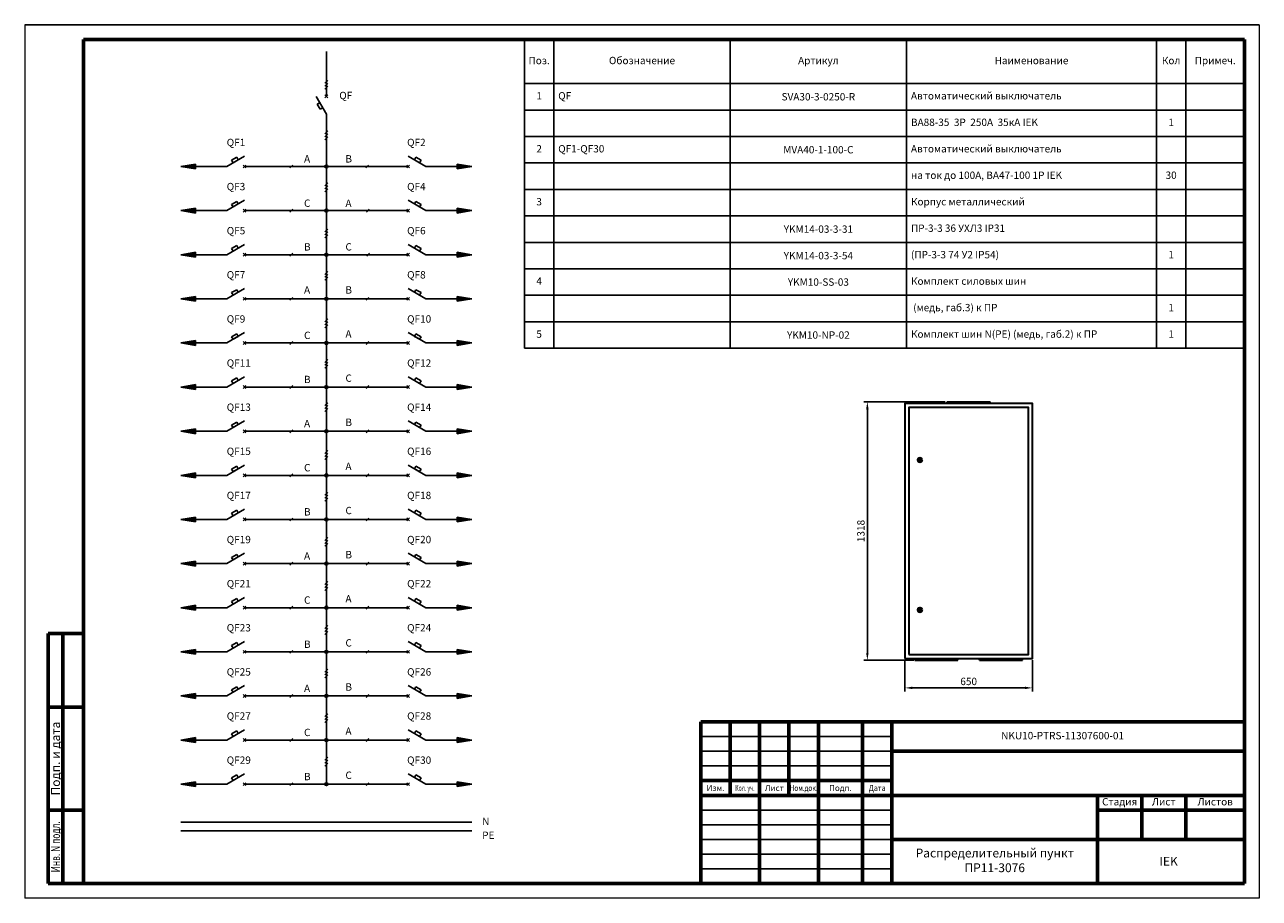
# Model space of a CAD drawing. Units: millimetres. Extents: x 0 to 420, y 0 to 297.
import ezdxf
from ezdxf.enums import TextEntityAlignment as Align

# ---------------------------------------------------------------- set-up
doc = ezdxf.new("R2010")
doc.units = ezdxf.units.MM
doc.linetypes.add('HIDDEN', pattern=[0.375, 0.25, -0.125])
for name, color, linetype, lineweight in [('1', 7, 'Continuous', 30), ('dimensh', 91, 'Continuous', 40), ('LAYER0VIEW0', 7, 'Continuous', 50), ('Штамп', 7, 'Continuous', 18), ('Электрические линии', 7, 'Continuous', 25)]:
    doc.layers.add(name, color=color, linetype=linetype, lineweight=lineweight)
doc.styles.add('GOST 2.304', font='CS_Gost2304.shx', dxfattribs={"oblique": 15, "height": 2.5})
doc.dimstyles.new('ISO-25', dxfattribs={"dimtxt": 2.5, "dimasz": 2.5, "dimexe": 1.25, "dimexo": 0.625, "dimtad": 1, "dimdec": 0, "dimlfac": 15, "dimtxsty": 'GOST 2.304', "dimcen": 2.5, "dimadec": 0, "dimazin": 0, "dimtfac": 1, "dimtdec": 0, "dimtmove": 0, "dimatfit": 3, "dimfxl": 0, "dimarcsym": 0})

# ---------------------------------------------------------------- blocks, each defined once
blk = doc.blocks.new('*T35')
at = {"color": 0, "linetype": 'ByBlock', "lineweight": -2}
for p, q in [((0, 0), (245, 0)), ((0, 0), (0, -105)), ((10, 0), (10, -105)), ((70, 0), (70, -105)), ((130, 0), (130, -105)), ((215, 0), (215, -105)), ((225, 0), (225, -105)), ((245, 0), (245, -105)), ((0, -15), (245, -15)), ((0, -24), (245, -24)), ((0, -33), (245, -33)), ((0, -42), (245, -42)), ((0, -51), (245, -51)), ((0, -60), (245, -60)), ((0, -69), (245, -69)), ((0, -78), (245, -78)), ((0, -87), (245, -87)), ((0, -96), (245, -96)), ((0, -105), (245, -105))]:
    blk.add_line(p, q, dxfattribs=at)
at = {"color": 0, "char_height": 2.5, "style": 'GOST 2.304'}
for s, insert, width, attachment_point in [('Поз.', (5, -7.5), 7, 5), ('Обозначение', (40, -7.5), 57, 5), ('Артикул', (100, -7.5), 57, 5), ('Наименование', (172.5, -7.5), 82, 5), ('Кол', (220, -7.5), 7, 5), ('Примеч.', (235, -7.5), 17, 5), ('1', (5, -19.5), 7, 5), ('QF', (11.5, -19.5), 57, 4), ('{\\C256;SVA30-3-0250-R}', (100, -19.5), 57, 5), ('Автоматический выключатель', (131.5, -19.5), 82, 4), ('ВА88-35  3Р  250А  35кА IEK', (131.5, -28.5), 82, 4), ('1', (220, -28.5), 7, 5), ('2', (5, -37.5), 7, 5), ('QF1-QF30', (11.5, -37.5), 57, 4), ('{\\C256;MVA40-1-100-C}', (100, -37.5), 57, 5), ('Автоматический выключатель', (131.5, -37.5), 82, 4), ('на ток до 100А, ВА47-100 1Р IEK', (131.5, -46.5), 82, 4), ('30', (220, -46.5), 7, 5), ('3', (5, -55.5), 7, 5), ('Корпус металлический', (131.5, -55.5), 82, 4), ('ПР-3-3 36 УХЛ3 IP31', (131.5, -64.5), 82, 4), ('{\\C256;YKM14-03-3-31}', (100, -64.5), 57, 5), ('{\\C256;YKM14-03-3-54}', (100, -73.5), 57, 5), ('(ПР-3-3 74 У2 IP54)', (131.5, -73.5), 82, 4), ('1', (220, -73.5), 7, 5), ('4', (5, -82.5), 7, 5), ('{\\C256;YKM10-SS-03 }', (100, -82.5), 57, 5), ('Комплект силовых шин', (131.5, -82.5), 82, 4), (' (медь, габ.3) к ПР', (131.5, -91.5), 82, 4), ('1', (220, -91.5), 7, 5), ('5', (5, -100.5), 7, 5), ('{\\C256;YKM10-NP-02}', (100, -100.5), 57, 5), ('Комплект шин N(PE) (медь, габ.2) к ПР', (131.5, -100.5), 82, 4), ('1', (220, -100.5), 7, 5)]:
    blk.add_mtext(s, dxfattribs=dict(at, insert=insert, width=width, attachment_point=attachment_point))
blk = doc.blocks.new('3 фазы')
for p, q in [((2643.65, 2295.35), (2642.65, 2294.36)), ((2643.65, 2294.35), (2642.65, 2293.36)), ((2643.65, 2293.35), (2642.65, 2292.36)), ((2643.16, 2294.4), (2643.16, 2293.37))]:
    blk.add_line(p, q)
blk = doc.blocks.new('вык.авт')
for p, q in [((0, -4), (0, 0)), ((0, -8), (0, -4)), ((-3.51, -8), (0, -14)), ((-0.5, -8.5), (0.5, -7.5)), ((-0.5, -7.5), (0.5, -8.5)), ((-0.5, -8.5), (0.5, -7.5)), ((-2.26, -10.14), (-3.12, -10.64)), ((-3.12, -10.64), (-2.11, -12.37)), ((-1.25, -11.86), (-2.26, -10.14)), ((-2.11, -12.37), (-1.25, -11.86)), ((0, -14), (0, -18))]:
    blk.add_line(p, q)
blk = doc.blocks.new('*D38')
at = {"color": 0, "lineweight": -2}
for p, q in [((299.46, 80.93), (299.46, 70.28)), ((342.8, 80.93), (342.8, 70.28)), ((301.96, 71.53), (340.3, 71.53))]:
    blk.add_line(p, q, dxfattribs=at)
at = {"color": 0}
for points in [[(301.96, 71.94), (301.96, 71.11), (299.46, 71.53)], [(340.3, 71.94), (340.3, 71.11), (342.8, 71.53)]]:
    blk.add_solid(points, dxfattribs=at)
at = {"layer": 'DEFPOINTS', "color": 0}
for p in [(299.46, 81.56), (342.8, 81.56), (342.8, 71.53)]:
    blk.add_point(p, dxfattribs=at)
at = {"color": 0, "insert": (321.13, 73.4), "char_height": 2.5, "attachment_point": 5, "style": 'GOST 2.304'}
blk.add_mtext('650', dxfattribs=at)
blk = doc.blocks.new('*D39')
at = {"color": 0, "lineweight": -2}
for p, q in [((313.17, 168.79), (285.41, 168.79)), ((286.66, 166.29), (286.66, 83.45)), ((302.42, 80.95), (285.41, 80.95))]:
    blk.add_line(p, q, dxfattribs=at)
at = {"color": 0}
for points in [[(286.25, 166.29), (287.08, 166.29), (286.66, 168.79)], [(286.25, 83.45), (287.08, 83.45), (286.66, 80.95)]]:
    blk.add_solid(points, dxfattribs=at)
at = {"layer": 'DEFPOINTS', "color": 0}
for p in [(313.8, 168.79), (286.66, 80.95), (303.05, 80.95)]:
    blk.add_point(p, dxfattribs=at)
at = {"color": 0, "insert": (284.79, 124.87), "char_height": 2.5, "attachment_point": 5, "rotation": 90, "style": 'GOST 2.304'}
blk.add_mtext('1318', dxfattribs=at)
blk = doc.blocks.new('A$C6AA475F1')
at = {"layer": '1', "const_width": 1}
for points in [[(0, -0.7, -1.109836), (0.2, 0.7, 0.112972)], [(0, -0.7, 1.681988), (-0.6, 0.4, -0.112972)]]:
    blk.add_lwpolyline(points, format="xyb", dxfattribs=at)
blk = doc.blocks.new('A$C7DA16C92')
at = {"layer": '1'}
blk.add_blockref('A$C6AA475F1', (0, 0), dxfattribs=at)

msp = doc.modelspace()

# ---------------------------------------------------------------- hatches: boundary and pattern name
for points in [[(53.071, 248.794), (58.071, 247.96), (58.071, 249.627)], [(152.164, 248.794), (147.164, 247.96), (147.164, 249.627)], [(53.071, 233.794), (58.071, 232.96), (58.071, 234.627)], [(152.164, 233.794), (147.164, 232.96), (147.164, 234.627)], [(53.071, 218.794), (58.071, 217.96), (58.071, 219.627)], [(152.164, 218.794), (147.164, 217.96), (147.164, 219.627)], [(53.071, 203.794), (58.071, 202.96), (58.071, 204.627)], [(152.164, 203.794), (147.164, 202.96), (147.164, 204.627)], [(53.071, 188.794), (58.071, 187.96), (58.071, 189.627)], [(152.164, 188.794), (147.164, 187.96), (147.164, 189.627)], [(53.071, 173.794), (58.071, 172.96), (58.071, 174.627)], [(152.164, 173.794), (147.164, 172.96), (147.164, 174.627)], [(53.071, 158.794), (58.071, 157.96), (58.071, 159.627)], [(152.164, 158.794), (147.164, 157.96), (147.164, 159.627)], [(53.071, 143.794), (58.071, 142.96), (58.071, 144.627)], [(152.164, 143.794), (147.164, 142.96), (147.164, 144.627)], [(53.071, 128.794), (58.071, 127.96), (58.071, 129.627)], [(152.164, 128.794), (147.164, 127.96), (147.164, 129.627)], [(53.071, 113.794), (58.071, 112.96), (58.071, 114.627)], [(152.164, 113.794), (147.164, 112.96), (147.164, 114.627)], [(53.071, 98.794), (58.071, 97.96), (58.071, 99.627)], [(152.164, 98.794), (147.164, 97.96), (147.164, 99.627)], [(53.071, 83.794), (58.071, 82.96), (58.071, 84.627)], [(152.164, 83.794), (147.164, 82.96), (147.164, 84.627)], [(53.071, 68.794), (58.071, 67.96), (58.071, 69.627)], [(152.164, 68.794), (147.164, 67.96), (147.164, 69.627)], [(53.071, 53.794), (58.071, 52.96), (58.071, 54.627)], [(152.164, 53.794), (147.164, 52.96), (147.164, 54.627)], [(53.071, 38.794), (58.071, 37.96), (58.071, 39.627)], [(152.164, 38.794), (147.164, 37.96), (147.164, 39.627)]]:
    msp.add_hatch(color=256).paths.add_polyline_path(points)
h = msp.add_hatch(color=256)
edge = h.paths.add_edge_path()
edge.add_arc((102.617, 248.794), 0.5, 0, 360)
h = msp.add_hatch(color=256)
edge = h.paths.add_edge_path()
edge.add_arc((102.617, 233.794), 0.5, 0, 360)
h = msp.add_hatch(color=256)
edge = h.paths.add_edge_path()
edge.add_arc((102.617, 218.794), 0.5, 0, 360)
h = msp.add_hatch(color=256)
edge = h.paths.add_edge_path()
edge.add_arc((102.617, 203.794), 0.5, 0, 360)
h = msp.add_hatch(color=256)
edge = h.paths.add_edge_path()
edge.add_arc((102.617, 188.794), 0.5, 0, 360)
h = msp.add_hatch(color=256)
edge = h.paths.add_edge_path()
edge.add_arc((102.617, 173.794), 0.5, 0, 360)
h = msp.add_hatch(color=256)
edge = h.paths.add_edge_path()
edge.add_arc((102.617, 158.794), 0.5, 0, 360)
h = msp.add_hatch(color=256)
edge = h.paths.add_edge_path()
edge.add_arc((102.617, 143.794), 0.5, 0, 360)
h = msp.add_hatch(color=256)
edge = h.paths.add_edge_path()
edge.add_arc((102.617, 128.794), 0.5, 0, 360)
h = msp.add_hatch(color=256)
edge = h.paths.add_edge_path()
edge.add_arc((102.617, 113.794), 0.5, 0, 360)
h = msp.add_hatch(color=256)
edge = h.paths.add_edge_path()
edge.add_arc((102.617, 98.794), 0.5, 0, 360)
h = msp.add_hatch(color=256)
edge = h.paths.add_edge_path()
edge.add_arc((102.617, 83.794), 0.5, 0, 360)
h = msp.add_hatch(color=256)
edge = h.paths.add_edge_path()
edge.add_arc((102.617, 68.794), 0.5, 0, 360)
h = msp.add_hatch(color=256)
edge = h.paths.add_edge_path()
edge.add_arc((102.617, 53.794), 0.5, 0, 360)
h = msp.add_hatch(color=256)
edge = h.paths.add_edge_path()
edge.add_arc((102.617, 38.794), 0.5, 0, 360)

# ---------------------------------------------------------------- linework, layer by layer
at = {"color": 3, "ltscale": 100}
msp.add_line((420, 297), (0, 297), dxfattribs=at)
for p, q in [((102.617, 280.604), (102.617, 287.877)), ((102.617, 262.604), (102.617, 38.794)), ((74.774, 252.303), (68.774, 248.794)), ((130.461, 252.303), (136.461, 248.794)), ((58.071, 249.627), (53.071, 248.794)), ((53.071, 248.794), (58.071, 247.96)), ((58.071, 247.96), (58.071, 249.627)), ((64.774, 248.794), (58.071, 248.794)), ((68.774, 248.794), (64.774, 248.794)), ((72.133, 251.917), (70.406, 250.907)), ((70.406, 250.907), (70.911, 250.044)), ((70.911, 250.044), (72.637, 251.053)), ((72.637, 251.053), (72.133, 251.917)), ((74.274, 249.294), (75.274, 248.294)), ((75.274, 249.294), (74.274, 248.294)), ((74.274, 249.294), (75.274, 248.294)), ((74.774, 248.794), (78.774, 248.794)), ((78.774, 248.794), (102.617, 248.794)), ((90.196, 248.297), (91.195, 249.29)), ((126.461, 248.794), (102.617, 248.794)), ((116.015, 248.297), (117.014, 249.29)), ((130.461, 248.794), (126.461, 248.794)), ((130.961, 249.294), (129.961, 248.294)), ((129.961, 249.294), (130.961, 248.294)), ((130.961, 249.294), (129.961, 248.294)), ((132.597, 251.053), (133.102, 251.917)), ((134.324, 250.044), (132.597, 251.053)), ((133.102, 251.917), (134.828, 250.907)), ((134.828, 250.907), (134.324, 250.044)), ((136.461, 248.794), (140.461, 248.794)), ((140.461, 248.794), (147.164, 248.794)), ((147.164, 247.96), (147.164, 249.627)), ((147.164, 249.627), (152.164, 248.794)), ((152.164, 248.794), (147.164, 247.96)), ((74.774, 237.303), (68.774, 233.794)), ((72.133, 236.917), (70.406, 235.907)), ((70.406, 235.907), (70.911, 235.044)), ((70.911, 235.044), (72.637, 236.053)), ((72.637, 236.053), (72.133, 236.917)), ((130.461, 237.303), (136.461, 233.794)), ((132.597, 236.053), (133.102, 236.917)), ((134.324, 235.044), (132.597, 236.053)), ((133.102, 236.917), (134.828, 235.907)), ((134.828, 235.907), (134.324, 235.044)), ((58.071, 234.627), (53.071, 233.794)), ((53.071, 233.794), (58.071, 232.96)), ((58.071, 232.96), (58.071, 234.627)), ((64.774, 233.794), (58.071, 233.794)), ((68.774, 233.794), (64.774, 233.794)), ((74.274, 234.294), (75.274, 233.294)), ((75.274, 234.294), (74.274, 233.294)), ((74.274, 234.294), (75.274, 233.294)), ((74.774, 233.794), (78.774, 233.794)), ((78.774, 233.794), (102.617, 233.794)), ((90.196, 233.297), (91.195, 234.29)), ((126.461, 233.794), (102.617, 233.794)), ((116.238, 233.297), (117.237, 234.29)), ((130.461, 233.794), (126.461, 233.794)), ((130.961, 234.294), (129.961, 233.294)), ((129.961, 234.294), (130.961, 233.294)), ((130.961, 234.294), (129.961, 233.294)), ((136.461, 233.794), (140.461, 233.794)), ((140.461, 233.794), (147.164, 233.794)), ((147.164, 232.96), (147.164, 234.627)), ((147.164, 234.627), (152.164, 233.794)), ((152.164, 233.794), (147.164, 232.96)), ((58.071, 219.627), (53.071, 218.794)), ((53.071, 218.794), (58.071, 217.96)), ((58.071, 217.96), (58.071, 219.627)), ((64.774, 218.794), (58.071, 218.794)), ((68.774, 218.794), (64.774, 218.794)), ((74.774, 222.303), (68.774, 218.794)), ((72.133, 221.917), (70.406, 220.907)), ((70.406, 220.907), (70.911, 220.044)), ((70.911, 220.044), (72.637, 221.053)), ((72.637, 221.053), (72.133, 221.917)), ((74.274, 219.294), (75.274, 218.294)), ((75.274, 219.294), (74.274, 218.294)), ((74.274, 219.294), (75.274, 218.294)), ((74.774, 218.794), (78.774, 218.794)), ((78.774, 218.794), (102.617, 218.794)), ((90.196, 218.297), (91.195, 219.29)), ((126.461, 218.794), (102.617, 218.794)), ((116.349, 218.297), (117.348, 219.29)), ((130.461, 218.794), (126.461, 218.794)), ((130.961, 219.294), (129.961, 218.294)), ((129.961, 219.294), (130.961, 218.294)), ((130.961, 219.294), (129.961, 218.294)), ((130.461, 222.303), (136.461, 218.794)), ((132.597, 221.053), (133.102, 221.917)), ((134.324, 220.044), (132.597, 221.053)), ((133.102, 221.917), (134.828, 220.907)), ((134.828, 220.907), (134.324, 220.044)), ((136.461, 218.794), (140.461, 218.794)), ((140.461, 218.794), (147.164, 218.794)), ((147.164, 217.96), (147.164, 219.627)), ((147.164, 219.627), (152.164, 218.794)), ((152.164, 218.794), (147.164, 217.96)), ((74.774, 207.303), (68.774, 203.794)), ((72.133, 206.917), (70.406, 205.907)), ((70.406, 205.907), (70.911, 205.044)), ((70.911, 205.044), (72.637, 206.053)), ((72.637, 206.053), (72.133, 206.917)), ((130.461, 207.303), (136.461, 203.794)), ((132.597, 206.053), (133.102, 206.917)), ((134.324, 205.044), (132.597, 206.053)), ((133.102, 206.917), (134.828, 205.907)), ((134.828, 205.907), (134.324, 205.044)), ((58.071, 204.627), (53.071, 203.794)), ((53.071, 203.794), (58.071, 202.96)), ((58.071, 202.96), (58.071, 204.627)), ((64.774, 203.794), (58.071, 203.794)), ((68.774, 203.794), (64.774, 203.794)), ((74.274, 204.294), (75.274, 203.294)), ((75.274, 204.294), (74.274, 203.294)), ((74.274, 204.294), (75.274, 203.294)), ((74.774, 203.794), (78.774, 203.794)), ((78.774, 203.794), (102.617, 203.794)), ((90.196, 203.297), (91.195, 204.29)), ((126.461, 203.794), (102.617, 203.794)), ((116.127, 203.297), (117.125, 204.29)), ((130.461, 203.794), (126.461, 203.794)), ((130.961, 204.294), (129.961, 203.294)), ((129.961, 204.294), (130.961, 203.294)), ((130.961, 204.294), (129.961, 203.294)), ((136.461, 203.794), (140.461, 203.794)), ((140.461, 203.794), (147.164, 203.794)), ((147.164, 202.96), (147.164, 204.627)), ((147.164, 204.627), (152.164, 203.794)), ((152.164, 203.794), (147.164, 202.96)), ((58.071, 189.627), (53.071, 188.794)), ((58.071, 187.96), (58.071, 189.627)), ((74.774, 192.303), (68.774, 188.794)), ((72.133, 191.917), (70.406, 190.907)), ((70.406, 190.907), (70.911, 190.044)), ((70.911, 190.044), (72.637, 191.053)), ((72.637, 191.053), (72.133, 191.917)), ((74.274, 189.294), (75.274, 188.294)), ((75.274, 189.294), (74.274, 188.294)), ((74.274, 189.294), (75.274, 188.294)), ((90.196, 188.297), (91.195, 189.29)), ((116.127, 188.297), (117.125, 189.29)), ((130.961, 189.294), (129.961, 188.294)), ((129.961, 189.294), (130.961, 188.294)), ((130.961, 189.294), (129.961, 188.294)), ((130.461, 192.303), (136.461, 188.794)), ((132.597, 191.053), (133.102, 191.917)), ((134.324, 190.044), (132.597, 191.053)), ((133.102, 191.917), (134.828, 190.907)), ((134.828, 190.907), (134.324, 190.044)), ((147.164, 187.96), (147.164, 189.627)), ((147.164, 189.627), (152.164, 188.794)), ((53.071, 188.794), (58.071, 187.96)), ((64.774, 188.794), (58.071, 188.794)), ((68.774, 188.794), (64.774, 188.794)), ((74.774, 188.794), (78.774, 188.794)), ((78.774, 188.794), (102.617, 188.794)), ((126.461, 188.794), (102.617, 188.794)), ((130.461, 188.794), (126.461, 188.794)), ((136.461, 188.794), (140.461, 188.794)), ((140.461, 188.794), (147.164, 188.794)), ((152.164, 188.794), (147.164, 187.96)), ((74.774, 177.303), (68.774, 173.794)), ((72.133, 176.917), (70.406, 175.907)), ((72.637, 176.053), (72.133, 176.917)), ((130.461, 177.303), (136.461, 173.794)), ((132.597, 176.053), (133.102, 176.917)), ((133.102, 176.917), (134.828, 175.907)), ((58.071, 174.627), (53.071, 173.794)), ((53.071, 173.794), (58.071, 172.96)), ((58.071, 172.96), (58.071, 174.627)), ((64.774, 173.794), (58.071, 173.794)), ((68.774, 173.794), (64.774, 173.794)), ((70.406, 175.907), (70.911, 175.044)), ((70.911, 175.044), (72.637, 176.053)), ((74.274, 174.294), (75.274, 173.294)), ((75.274, 174.294), (74.274, 173.294)), ((74.274, 174.294), (75.274, 173.294)), ((74.774, 173.794), (78.774, 173.794)), ((78.774, 173.794), (102.617, 173.794)), ((90.196, 173.297), (91.195, 174.29)), ((126.461, 173.794), (102.617, 173.794)), ((116.127, 173.297), (117.125, 174.29)), ((130.461, 173.794), (126.461, 173.794)), ((130.961, 174.294), (129.961, 173.294)), ((129.961, 174.294), (130.961, 173.294)), ((130.961, 174.294), (129.961, 173.294)), ((134.324, 175.044), (132.597, 176.053)), ((134.828, 175.907), (134.324, 175.044)), ((136.461, 173.794), (140.461, 173.794)), ((140.461, 173.794), (147.164, 173.794)), ((147.164, 172.96), (147.164, 174.627)), ((147.164, 174.627), (152.164, 173.794)), ((152.164, 173.794), (147.164, 172.96)), ((58.071, 159.627), (53.071, 158.794)), ((58.071, 157.96), (58.071, 159.627)), ((74.774, 162.303), (68.774, 158.794)), ((72.133, 161.917), (70.406, 160.907)), ((70.406, 160.907), (70.911, 160.044)), ((70.911, 160.044), (72.637, 161.053)), ((72.637, 161.053), (72.133, 161.917)), ((130.461, 162.303), (136.461, 158.794)), ((132.597, 161.053), (133.102, 161.917)), ((134.324, 160.044), (132.597, 161.053)), ((133.102, 161.917), (134.828, 160.907)), ((134.828, 160.907), (134.324, 160.044)), ((147.164, 157.96), (147.164, 159.627)), ((147.164, 159.627), (152.164, 158.794)), ((53.071, 158.794), (58.071, 157.96)), ((64.774, 158.794), (58.071, 158.794)), ((68.774, 158.794), (64.774, 158.794)), ((74.274, 159.294), (75.274, 158.294)), ((75.274, 159.294), (74.274, 158.294)), ((74.274, 159.294), (75.274, 158.294)), ((74.774, 158.794), (78.774, 158.794)), ((78.774, 158.794), (102.617, 158.794)), ((90.196, 158.297), (91.195, 159.29)), ((126.461, 158.794), (102.617, 158.794)), ((126.461, 158.794), (102.617, 158.794)), ((116.127, 158.297), (117.125, 159.29)), ((130.461, 158.794), (126.461, 158.794)), ((130.961, 159.294), (129.961, 158.294)), ((129.961, 159.294), (130.961, 158.294)), ((130.961, 159.294), (129.961, 158.294)), ((136.461, 158.794), (140.461, 158.794)), ((140.461, 158.794), (147.164, 158.794)), ((152.164, 158.794), (147.164, 157.96)), ((74.774, 147.303), (68.774, 143.794)), ((130.461, 147.303), (136.461, 143.794)), ((58.071, 144.627), (53.071, 143.794)), ((53.071, 143.794), (58.071, 142.96)), ((58.071, 142.96), (58.071, 144.627)), ((64.774, 143.794), (58.071, 143.794)), ((68.774, 143.794), (64.774, 143.794)), ((72.133, 146.917), (70.406, 145.907)), ((70.406, 145.907), (70.911, 145.044)), ((70.911, 145.044), (72.637, 146.053)), ((72.637, 146.053), (72.133, 146.917)), ((74.274, 144.294), (75.274, 143.294)), ((75.274, 144.294), (74.274, 143.294)), ((74.274, 144.294), (75.274, 143.294)), ((74.774, 143.794), (78.774, 143.794)), ((78.774, 143.794), (102.617, 143.794)), ((90.196, 143.297), (91.195, 144.29)), ((126.461, 143.794), (102.617, 143.794)), ((126.461, 143.794), (102.617, 143.794)), ((116.127, 143.297), (117.125, 144.29)), ((130.461, 143.794), (126.461, 143.794)), ((130.961, 144.294), (129.961, 143.294)), ((129.961, 144.294), (130.961, 143.294)), ((130.961, 144.294), (129.961, 143.294)), ((132.597, 146.053), (133.102, 146.917)), ((134.324, 145.044), (132.597, 146.053)), ((133.102, 146.917), (134.828, 145.907)), ((134.828, 145.907), (134.324, 145.044)), ((136.461, 143.794), (140.461, 143.794)), ((140.461, 143.794), (147.164, 143.794)), ((147.164, 142.96), (147.164, 144.627)), ((147.164, 144.627), (152.164, 143.794)), ((152.164, 143.794), (147.164, 142.96)), ((74.774, 132.303), (68.774, 128.794)), ((72.133, 131.917), (70.406, 130.907)), ((70.406, 130.907), (70.911, 130.044)), ((70.911, 130.044), (72.637, 131.053)), ((72.637, 131.053), (72.133, 131.917)), ((130.461, 132.303), (136.461, 128.794)), ((132.597, 131.053), (133.102, 131.917)), ((134.324, 130.044), (132.597, 131.053)), ((133.102, 131.917), (134.828, 130.907)), ((134.828, 130.907), (134.324, 130.044)), ((58.071, 129.627), (53.071, 128.794)), ((53.071, 128.794), (58.071, 127.96)), ((58.071, 127.96), (58.071, 129.627)), ((64.774, 128.794), (58.071, 128.794)), ((68.774, 128.794), (64.774, 128.794)), ((74.274, 129.294), (75.274, 128.294)), ((75.274, 129.294), (74.274, 128.294)), ((74.274, 129.294), (75.274, 128.294)), ((74.774, 128.794), (78.774, 128.794)), ((78.774, 128.794), (102.617, 128.794)), ((90.196, 128.297), (91.195, 129.29)), ((126.461, 128.794), (102.617, 128.794)), ((126.461, 128.794), (102.617, 128.794)), ((116.127, 128.297), (117.125, 129.29)), ((130.461, 128.794), (126.461, 128.794)), ((130.961, 129.294), (129.961, 128.294)), ((129.961, 129.294), (130.961, 128.294)), ((130.961, 129.294), (129.961, 128.294)), ((136.461, 128.794), (140.461, 128.794)), ((140.461, 128.794), (147.164, 128.794)), ((147.164, 127.96), (147.164, 129.627)), ((147.164, 129.627), (152.164, 128.794)), ((152.164, 128.794), (147.164, 127.96)), ((58.071, 114.627), (53.071, 113.794)), ((53.071, 113.794), (58.071, 112.96)), ((58.071, 112.96), (58.071, 114.627)), ((64.774, 113.794), (58.071, 113.794)), ((68.774, 113.794), (64.774, 113.794)), ((74.774, 117.303), (68.774, 113.794)), ((72.133, 116.917), (70.406, 115.907)), ((70.406, 115.907), (70.911, 115.044)), ((70.911, 115.044), (72.637, 116.053)), ((72.637, 116.053), (72.133, 116.917)), ((74.274, 114.294), (75.274, 113.294)), ((75.274, 114.294), (74.274, 113.294)), ((74.274, 114.294), (75.274, 113.294)), ((74.774, 113.794), (78.774, 113.794)), ((78.774, 113.794), (102.617, 113.794)), ((90.196, 113.297), (91.195, 114.29)), ((126.461, 113.794), (102.617, 113.794)), ((126.461, 113.794), (102.617, 113.794)), ((126.461, 113.794), (102.617, 113.794)), ((116.127, 113.297), (117.125, 114.29)), ((130.461, 113.794), (126.461, 113.794)), ((130.961, 114.294), (129.961, 113.294)), ((129.961, 114.294), (130.961, 113.294)), ((130.961, 114.294), (129.961, 113.294)), ((130.461, 117.303), (136.461, 113.794)), ((132.597, 116.053), (133.102, 116.917)), ((134.324, 115.044), (132.597, 116.053)), ((133.102, 116.917), (134.828, 115.907)), ((134.828, 115.907), (134.324, 115.044)), ((136.461, 113.794), (140.461, 113.794)), ((140.461, 113.794), (147.164, 113.794)), ((147.164, 112.96), (147.164, 114.627)), ((147.164, 114.627), (152.164, 113.794)), ((152.164, 113.794), (147.164, 112.96)), ((74.774, 102.303), (68.774, 98.794)), ((72.133, 101.917), (70.406, 100.907)), ((70.406, 100.907), (70.911, 100.044)), ((70.911, 100.044), (72.637, 101.053)), ((72.637, 101.053), (72.133, 101.917)), ((130.461, 102.303), (136.461, 98.794)), ((132.597, 101.053), (133.102, 101.917)), ((134.324, 100.044), (132.597, 101.053)), ((133.102, 101.917), (134.828, 100.907)), ((134.828, 100.907), (134.324, 100.044)), ((58.071, 99.627), (53.071, 98.794)), ((53.071, 98.794), (58.071, 97.96)), ((58.071, 97.96), (58.071, 99.627)), ((64.774, 98.794), (58.071, 98.794)), ((68.774, 98.794), (64.774, 98.794)), ((74.274, 99.294), (75.274, 98.294)), ((75.274, 99.294), (74.274, 98.294)), ((74.274, 99.294), (75.274, 98.294)), ((74.774, 98.794), (78.774, 98.794)), ((78.774, 98.794), (102.617, 98.794)), ((90.196, 98.297), (91.195, 99.29)), ((126.461, 98.794), (102.617, 98.794)), ((126.461, 98.794), (102.617, 98.794)), ((126.461, 98.794), (102.617, 98.794)), ((116.127, 98.297), (117.125, 99.29)), ((130.461, 98.794), (126.461, 98.794)), ((130.961, 99.294), (129.961, 98.294)), ((129.961, 99.294), (130.961, 98.294)), ((130.961, 99.294), (129.961, 98.294)), ((136.461, 98.794), (140.461, 98.794)), ((140.461, 98.794), (147.164, 98.794)), ((147.164, 97.96), (147.164, 99.627)), ((147.164, 99.627), (152.164, 98.794)), ((152.164, 98.794), (147.164, 97.96)), ((58.071, 84.627), (53.071, 83.794)), ((58.071, 82.96), (58.071, 84.627)), ((74.774, 87.303), (68.774, 83.794)), ((72.133, 86.917), (70.406, 85.907)), ((70.406, 85.907), (70.911, 85.044)), ((70.911, 85.044), (72.637, 86.053)), ((72.637, 86.053), (72.133, 86.917)), ((74.274, 84.294), (75.274, 83.294)), ((75.274, 84.294), (74.274, 83.294)), ((74.274, 84.294), (75.274, 83.294)), ((90.196, 83.297), (91.195, 84.29)), ((116.127, 83.297), (117.125, 84.29)), ((130.961, 84.294), (129.961, 83.294)), ((129.961, 84.294), (130.961, 83.294)), ((130.961, 84.294), (129.961, 83.294)), ((130.461, 87.303), (136.461, 83.794)), ((132.597, 86.053), (133.102, 86.917)), ((134.324, 85.044), (132.597, 86.053)), ((133.102, 86.917), (134.828, 85.907)), ((134.828, 85.907), (134.324, 85.044)), ((147.164, 82.96), (147.164, 84.627)), ((147.164, 84.627), (152.164, 83.794)), ((53.071, 83.794), (58.071, 82.96)), ((64.774, 83.794), (58.071, 83.794)), ((68.774, 83.794), (64.774, 83.794)), ((74.774, 83.794), (78.774, 83.794)), ((78.774, 83.794), (102.617, 83.794)), ((126.461, 83.794), (102.617, 83.794)), ((126.461, 83.794), (102.617, 83.794)), ((126.461, 83.794), (102.617, 83.794)), ((130.461, 83.794), (126.461, 83.794)), ((136.461, 83.794), (140.461, 83.794)), ((140.461, 83.794), (147.164, 83.794)), ((152.164, 83.794), (147.164, 82.96)), ((74.774, 72.303), (68.774, 68.794)), ((72.133, 71.917), (70.406, 70.907)), ((72.637, 71.053), (72.133, 71.917)), ((130.461, 72.303), (136.461, 68.794)), ((132.597, 71.053), (133.102, 71.917)), ((133.102, 71.917), (134.828, 70.907)), ((58.071, 69.627), (53.071, 68.794)), ((53.071, 68.794), (58.071, 67.96)), ((58.071, 67.96), (58.071, 69.627)), ((64.774, 68.794), (58.071, 68.794)), ((68.774, 68.794), (64.774, 68.794)), ((70.406, 70.907), (70.911, 70.044)), ((70.911, 70.044), (72.637, 71.053)), ((74.274, 69.294), (75.274, 68.294)), ((75.274, 69.294), (74.274, 68.294)), ((74.274, 69.294), (75.274, 68.294)), ((74.774, 68.794), (78.774, 68.794)), ((78.774, 68.794), (102.617, 68.794)), ((90.196, 68.297), (91.195, 69.29)), ((126.461, 68.794), (102.617, 68.794)), ((126.461, 68.794), (102.617, 68.794)), ((126.461, 68.794), (102.617, 68.794)), ((116.127, 68.297), (117.125, 69.29)), ((130.461, 68.794), (126.461, 68.794)), ((130.961, 69.294), (129.961, 68.294)), ((129.961, 69.294), (130.961, 68.294)), ((130.961, 69.294), (129.961, 68.294)), ((134.324, 70.044), (132.597, 71.053)), ((134.828, 70.907), (134.324, 70.044)), ((136.461, 68.794), (140.461, 68.794)), ((140.461, 68.794), (147.164, 68.794)), ((147.164, 67.96), (147.164, 69.627)), ((147.164, 69.627), (152.164, 68.794)), ((152.164, 68.794), (147.164, 67.96)), ((58.071, 54.627), (53.071, 53.794)), ((58.071, 52.96), (58.071, 54.627)), ((74.774, 57.303), (68.774, 53.794)), ((72.133, 56.917), (70.406, 55.907)), ((70.406, 55.907), (70.911, 55.044)), ((70.911, 55.044), (72.637, 56.053)), ((72.637, 56.053), (72.133, 56.917)), ((130.461, 57.303), (136.461, 53.794)), ((132.597, 56.053), (133.102, 56.917)), ((134.324, 55.044), (132.597, 56.053)), ((133.102, 56.917), (134.828, 55.907)), ((134.828, 55.907), (134.324, 55.044)), ((147.164, 52.96), (147.164, 54.627)), ((147.164, 54.627), (152.164, 53.794)), ((53.071, 53.794), (58.071, 52.96)), ((64.774, 53.794), (58.071, 53.794)), ((68.774, 53.794), (64.774, 53.794)), ((74.274, 54.294), (75.274, 53.294)), ((75.274, 54.294), (74.274, 53.294)), ((74.274, 54.294), (75.274, 53.294)), ((74.774, 53.794), (78.774, 53.794)), ((78.774, 53.794), (102.617, 53.794)), ((90.196, 53.297), (91.195, 54.29)), ((126.461, 53.794), (102.617, 53.794)), ((126.461, 53.794), (102.617, 53.794)), ((126.461, 53.794), (102.617, 53.794)), ((116.127, 53.297), (117.125, 54.29)), ((130.461, 53.794), (126.461, 53.794)), ((130.961, 54.294), (129.961, 53.294)), ((129.961, 54.294), (130.961, 53.294)), ((130.961, 54.294), (129.961, 53.294)), ((136.461, 53.794), (140.461, 53.794)), ((140.461, 53.794), (147.164, 53.794)), ((152.164, 53.794), (147.164, 52.96)), ((74.774, 42.303), (68.774, 38.794)), ((130.461, 42.303), (136.461, 38.794)), ((58.071, 39.627), (53.071, 38.794)), ((53.071, 38.794), (58.071, 37.96)), ((58.071, 37.96), (58.071, 39.627)), ((64.774, 38.794), (58.071, 38.794)), ((68.774, 38.794), (64.774, 38.794)), ((72.133, 41.917), (70.406, 40.907)), ((70.406, 40.907), (70.911, 40.044)), ((70.911, 40.044), (72.637, 41.053)), ((72.637, 41.053), (72.133, 41.917)), ((74.274, 39.294), (75.274, 38.294)), ((75.274, 39.294), (74.274, 38.294)), ((74.274, 39.294), (75.274, 38.294)), ((74.774, 38.794), (78.774, 38.794)), ((78.774, 38.794), (102.617, 38.794)), ((90.196, 38.297), (91.195, 39.29)), ((126.461, 38.794), (102.617, 38.794)), ((126.461, 38.794), (102.617, 38.794)), ((126.461, 38.794), (102.617, 38.794)), ((116.127, 38.297), (117.125, 39.29)), ((130.461, 38.794), (126.461, 38.794)), ((130.961, 39.294), (129.961, 38.294)), ((129.961, 39.294), (130.961, 38.294)), ((130.961, 39.294), (129.961, 38.294)), ((132.597, 41.053), (133.102, 41.917)), ((134.324, 40.044), (132.597, 41.053)), ((133.102, 41.917), (134.828, 40.907)), ((134.828, 40.907), (134.324, 40.044)), ((136.461, 38.794), (140.461, 38.794)), ((140.461, 38.794), (147.164, 38.794)), ((147.164, 37.96), (147.164, 39.627)), ((147.164, 39.627), (152.164, 38.794)), ((152.164, 38.794), (147.164, 37.96))]:
    msp.add_line(p, q)
at = {"lineweight": 30}
for p, q in [((313.798, 168.793), (328.465, 168.793)), ((313.798, 168.226), (313.798, 168.793)), ((328.465, 168.226), (328.465, 168.793)), ((302.798, 80.951), (302.798, 81.559)), ((302.798, 80.951), (317.465, 80.951)), ((317.465, 80.951), (317.465, 81.559)), ((324.798, 80.951), (324.798, 81.559)), ((324.798, 80.951), (339.465, 80.951)), ((339.465, 80.951), (339.465, 81.559))]:
    msp.add_line(p, q, dxfattribs=at)
for points in [[(299.465, 81.559), (342.798, 81.559), (342.798, 168.226), (299.465, 168.226)], [(300.798, 82.893), (341.465, 82.893), (341.465, 166.893), (300.798, 166.893)]]:
    msp.add_lwpolyline(points, close=True, dxfattribs=at)
at = {"ltscale": 100}
for points in [[(152.164, 25.917), (53.071, 25.917)], [(152.164, 22.917), (53.071, 22.917)]]:
    msp.add_lwpolyline(points, dxfattribs=at)
for centre in [(102.617, 248.794), (102.617, 233.794), (102.617, 218.794), (102.617, 203.794), (102.617, 188.794), (102.617, 173.794), (102.617, 158.794), (102.617, 143.794), (102.617, 128.794), (102.617, 113.794), (102.617, 98.794), (102.617, 83.794), (102.617, 68.794), (102.617, 53.794), (102.617, 38.794)]:
    msp.add_circle(centre, 0.5)
at = {"layer": 'LAYER0VIEW0', "color": 0, "linetype": 'Continuous', "lineweight": 0, "flags": 128}
for points in [[(304.547, 149.265), (304.332, 148.893), (304.762, 148.893)], [(304.547, 98.289), (304.332, 97.917), (304.762, 97.917)]]:
    msp.add_lwpolyline(points, close=True, dxfattribs=at)
at = {"layer": 'LAYER0VIEW0', "color": 0}
for centre in [(304.547, 149.017), (304.547, 98.041)]:
    msp.add_circle(centre, 0.613, dxfattribs=at)
at = {"layer": 'LAYER0VIEW0', "color": 0, "lineweight": 35}
for centre, radius in [((304.547, 149.017), 0.613), ((304.547, 149.017), 0.507), ((304.547, 98.041), 0.613), ((304.547, 98.041), 0.507)]:
    msp.add_circle(centre, radius, dxfattribs=at)
at = {"layer": 'Штамп', "ltscale": 0.083333}
for p, q in [((0, 297), (0, 0)), ((420, 297), (420, 0))]:
    msp.add_line(p, q, dxfattribs=at)
at = {"layer": 'Штамп', "color": 3, "ltscale": 0.083333}
for p, q in [((420, 297), (0, 297)), ((420, 0), (0, 0))]:
    msp.add_line(p, q, dxfattribs=at)
at = {"layer": 'Штамп', "color": 3, "lineweight": 60, "ltscale": 0.083333}
for p, q in [((415, 292), (20, 292)), ((8, 5), (372.952, 5))]:
    msp.add_line(p, q, dxfattribs=at)
at = {"layer": 'Штамп', "lineweight": 60, "ltscale": 0.083333}
for p, q in [((20, 292), (20, 5)), ((415, 5), (415, 292))]:
    msp.add_line(p, q, dxfattribs=at)
at = {"layer": 'Штамп', "linetype": 'Continuous', "lineweight": 60}
for p, q in [((8, 5), (8, 90)), ((8, 90), (20, 90)), ((13, 5), (13, 90)), ((8, 65), (20, 65)), ((8, 30), (20, 30)), ((20, 5), (8, 5))]:
    msp.add_line(p, q, dxfattribs=at)
at = {"layer": 'Штамп', "linetype": 'Continuous', "lineweight": 60, "ltscale": 0.5}
for p, q in [((230, 60), (415, 60)), ((230, 5), (230, 60)), ((240, 60), (240, 35)), ((250, 60), (250, 5)), ((260, 60), (260, 35)), ((270, 60), (270, 5)), ((285, 60), (285, 5)), ((295, 5), (295, 59.99)), ((415, 5), (415, 60)), ((295, 50), (415, 50)), ((230, 40), (295, 40)), ((230, 35), (415, 35)), ((365, 5), (365, 35)), ((365, 35), (365, 5)), ((380, 35), (380, 20)), ((395, 35), (395, 20)), ((365, 30), (415, 30)), ((295, 20), (415, 20)), ((230, 5), (415, 5))]:
    msp.add_line(p, q, dxfattribs=at)
at = {"layer": 'Штамп', "linetype": 'Continuous', "lineweight": 25, "ltscale": 0.5}
for p, q in [((230, 55), (295, 55)), ((230, 50), (295, 50)), ((230, 45), (295, 45)), ((230, 30), (295, 30)), ((230, 25), (295, 25)), ((230, 20), (295, 20)), ((230, 15), (295, 15)), ((230, 10), (295, 10))]:
    msp.add_line(p, q, dxfattribs=at)
at = {"layer": 'Штамп', "ltscale": 0.5}
for p, q in [((365, 35), (415, 35)), ((415, 35), (415, 18.889))]:
    msp.add_line(p, q, dxfattribs=at)
at = {"layer": 'Электрические линии', "lineweight": 25, "ltscale": 0.083333}
for p, q in [((20, 243.648), (20, 279.648)), ((20, 216.648), (20, 246.271)), ((20, 135.648), (20, 171.648)), ((20, 108.648), (20, 138.271))]:
    msp.add_line(p, q, dxfattribs=at)

# ---------------------------------------------------------------- block references
msp.add_blockref('*T35', (170, 292))
at = {"ltscale": 100}
ref = msp.add_blockref('вык.авт', (102.617, 280.604), dxfattribs=at)
ref.add_attrib('ПОЗИЦИЯ', 'QF', (107.018, 271.689), dxfattribs={"height": 2.5, "style": 'GOST 2.304', "oblique": 15})
for p in [(-2540.538, -2017.282), (-2540.536, -2034.484), (-2540.536, -2052.129), (-2540.536, -2067.81), (-2540.536, -2082.236), (-2540.536, -2098.388), (-2540.536, -2112.148), (-2540.536, -2126.852), (-2540.536, -2143.154), (-2540.536, -2157.345), (-2540.536, -2172.691), (-2540.536, -2187.669), (-2540.536, -2202.647), (-2540.536, -2217.43), (-2540.536, -2232.602), (-2540.536, -2247.385)]:
    msp.add_blockref('3 фазы', p, dxfattribs=at)
at = {"layer": 'dimensh', "color": 0, "xscale": -0.05333333333333334, "yscale": 0.05333333333333334, "zscale": 0.05333333333333334}
for p in [(304.515, 149.058), (304.515, 98.082)]:
    msp.add_blockref('A$C7DA16C92', p, dxfattribs=at)

# ---------------------------------------------------------------- texts
at = {"linetype": 'HIDDEN', "ltscale": 100, "char_height": 2.5, "attachment_point": 1, "style": 'GOST 2.304'}
for s, insert, width in [('QF1', (68.731, 258.217), 16.71694), ('QF2', (130.095, 258.217), 16.71694), ('A', (95.033, 252.648), 16.71694), ('B', (109.117, 252.648), 16.71694), ('QF3', (68.731, 243.217), 16.71694), ('QF4', (130.095, 243.217), 16.71694), ('C', (95.033, 237.571), 16.71694), ('A', (109.117, 237.571), 16.71694), ('QF5', (68.731, 228.217), 16.71694), ('QF6', (130.095, 228.217), 16.71694), ('B', (95.033, 222.726), 16.71694), ('C', (109.117, 222.726), 16.71694), ('QF7', (68.731, 213.217), 16.71694), ('QF8', (130.095, 213.217), 16.71694), ('A', (95.033, 208.085), 16.71694), ('B', (109.117, 208.085), 16.71694), ('QF9', (68.731, 198.217), 16.71694), ('QF10', (130.095, 198.217), 16.71694), ('C', (95.033, 192.64), 16.71694), ('A', (109.117, 193.085), 16.71694), ('QF11', (68.731, 183.217), 16.71694), ('QF12', (130.095, 183.217), 16.71694), ('B', (95.033, 177.64), 16.71694), ('C', (109.117, 178.085), 16.71694), ('QF13', (68.731, 168.217), 16.71694), ('QF14', (130.095, 168.217), 16.71694), ('A', (95.033, 162.64), 16.71694), ('B', (109.117, 163.085), 16.71694), ('QF15', (68.731, 153.217), 16.71694), ('QF16', (130.095, 153.217), 16.71694), ('C', (95.033, 147.64), 16.71694), ('A', (109.117, 148.085), 16.71694), ('QF17', (68.731, 138.217), 16.71694), ('QF18', (130.095, 138.217), 16.71694), ('B', (95.033, 132.64), 16.71694), ('C', (109.117, 133.085), 16.71694), ('QF19', (68.731, 123.217), 16.71694), ('QF20', (130.095, 123.217), 16.71694), ('A', (95.033, 117.64), 16.71694), ('B', (109.117, 118.085), 16.71694), ('QF21', (68.731, 108.217), 16.71694), ('QF22', (130.095, 108.217), 16.71694), ('C', (95.033, 102.64), 16.71694), ('A', (109.117, 103.085), 16.71694), ('QF23', (68.731, 93.217), 16.71694), ('QF24', (130.095, 93.217), 16.71694), ('B', (95.033, 87.64), 16.71694), ('C', (109.117, 88.085), 16.71694), ('QF25', (68.731, 78.217), 16.71694), ('QF26', (130.095, 78.217), 16.71694), ('A', (95.033, 72.64), 16.71694), ('B', (109.117, 73.085), 16.71694), ('QF27', (68.731, 63.217), 16.71694), ('QF28', (130.095, 63.217), 16.71694), ('C', (95.033, 57.64), 16.71694), ('A', (109.117, 58.085), 16.71694), ('QF29', (68.731, 48.217), 16.71694), ('QF30', (130.095, 48.217), 16.71694), ('B', (95.033, 42.64), 16.71694), ('C', (109.117, 43.085), 16.71694), ('N', (155.632, 27.395), 0.14243), ('PE', (155.632, 22.688), 0.14243)]:
    msp.add_mtext(s, dxfattribs=dict(at, insert=insert, width=width))
at = {"insert": (332.193, 56.549), "char_height": 2.5, "width": 662.4404, "attachment_point": 1, "style": 'GOST 2.304'}
msp.add_mtext('NKU10-PTRS-11307600-01', dxfattribs=at)
at = {"layer": 'Штамп', "color": 0, "style": 'GOST 2.304', "oblique": 15}
msp.add_text('Подп. и дата', height=3, rotation=90, dxfattribs=at).set_placement((10.5, 47.5), align=Align.MIDDLE_CENTER)
at = {"layer": 'Штамп', "color": 0, "ltscale": 0.5, "style": 'GOST 2.304', "oblique": 15}
for s, p in [('Изм.', (235, 37.5)), ('Лист', (255, 37.5)), ('Подп.', (277.5, 37.5))]:
    msp.add_text(s, height=2, dxfattribs=at).set_placement(p, align=Align.MIDDLE_CENTER)
for s, width, p in [('Кол. уч.', 0.65, (245, 37.5)), ('Ном.док.', 0.8, (265, 37.5)), ('Дата', 0.9, (290, 37.5))]:
    msp.add_text(s, height=2, dxfattribs=dict(at, width=width)).set_placement(p, align=Align.MIDDLE_CENTER)
at = {"layer": 'Штамп', "color": 0, "style": 'GOST 2.304', "oblique": 15, "width": 0.7}
msp.add_text('Инв. N подл.', height=3, rotation=90, dxfattribs=at).set_placement((10.5, 17.5), align=Align.MIDDLE_CENTER)
at = {"layer": 'Штамп', "color": 0, "ltscale": 100, "char_height": 2.5, "attachment_point": 5, "style": 'GOST 2.304'}
for s, insert, width in [('Стадия', (372.5, 32.5), 15), ('Лист', (387.5, 32.5), 15), ('Листов', (405, 32.5), 20)]:
    msp.add_mtext(s, dxfattribs=dict(at, insert=insert, width=width))
at = {"layer": 'Штамп', "color": 0, "ltscale": 0.5, "insert": (330, 12.5), "char_height": 3, "width": 70, "attachment_point": 5, "style": 'GOST 2.304'}
msp.add_mtext('Распределительный пункт\\PПР11-3076', dxfattribs=at)
at = {"layer": 'Штамп', "lineweight": 25, "ltscale": 0.5, "insert": (389.134, 12.192), "char_height": 3, "width": 50, "attachment_point": 5, "style": 'GOST 2.304'}
msp.add_mtext('IEK', dxfattribs=at)

# ---------------------------------------------------------------- dimensions: what is measured, and where the dimension line sits
dim = msp.add_linear_dim(base=(286.664, 80.951), p1=(313.798, 168.793), p2=(303.048, 80.951), angle=90, dimstyle='ISO-25')
dim.commit()
dim.dimension.update_dxf_attribs({"geometry": '*D39', "text_midpoint": (284.789, 124.872)})
dim = msp.add_linear_dim(base=(342.798, 71.525), p1=(299.465, 81.559), p2=(342.798, 81.559), dimstyle='ISO-25')
dim.commit()
dim.dimension.update_dxf_attribs({"geometry": '*D38', "text_midpoint": (321.131, 71.525), "dimtype": 160})

doc.saveas('drawing.dxf')
